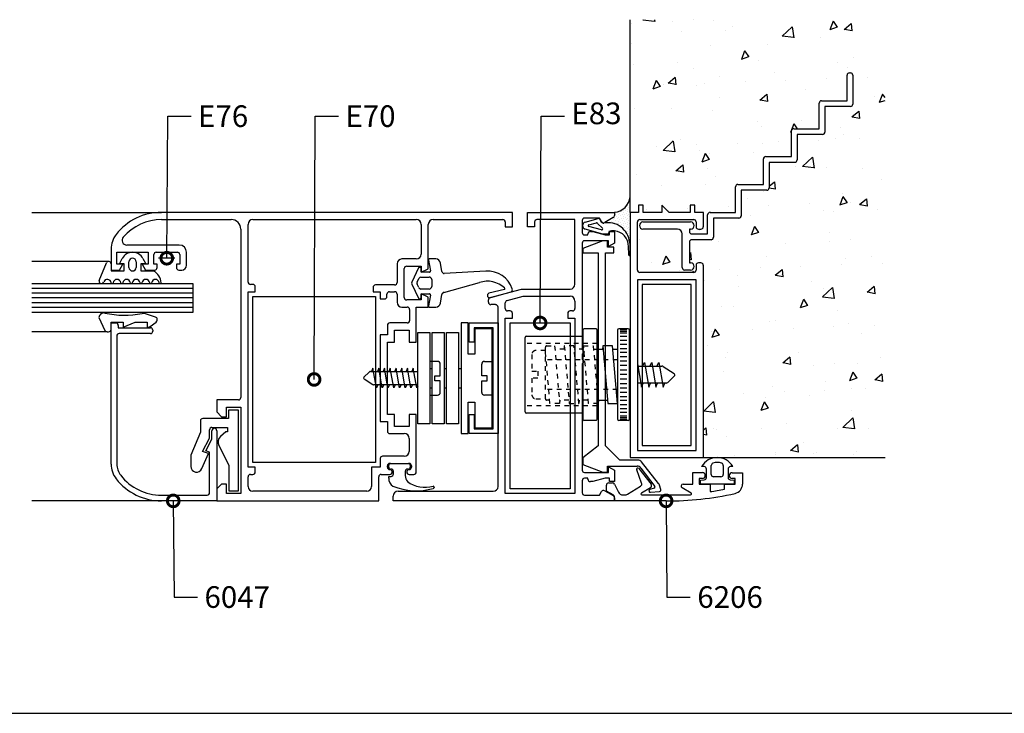
# Model space of a CAD drawing. Units: millimetres. Extents: x 75 to 686, y -816 to -465.
# Drawn here: x 95 to 116, y -816 to -801 of the extents above; entities that cross this region are included whole.
import ezdxf

# ---------------------------------------------------------------- set-up
doc = ezdxf.new("R2010")
doc.units = ezdxf.units.MM
doc.linetypes.add('DASHED', pattern=[0.75, 0.5, -0.25])
for name, color, linetype in [('ACCESORIO', 1, 'Continuous'), ('COTAS', 1, 'Continuous'), ('FORMATO', 4, 'Continuous'), ('PERFIL', 3, 'Continuous'), ('VIDRIO', 2, 'Continuous'), ('VISTA', 4, 'Continuous')]:
    doc.layers.add(name, color=color, linetype=linetype)
doc.styles.add('FUTURA', font='txt')
doc.dimstyles.new('LEA', dxfattribs={"dimscale": 0, "dimtxt": 4.5, "dimasz": 5, "dimexe": 1.25, "dimexo": 0.625, "dimgap": 1.5, "dimtad": 0, "dimdec": 4, "dimdsep": 46, "dimlunit": 6, "dimtxsty": 'FUTURA', "dimblk1": 'DOTSMALL', "dimblk2": 'DOTSMALL', "dimsah": 1, "dimcen": 0, "dimclrt": 4, "dimadec": 0, "dimazin": 0, "dimtfac": 1, "dimtdec": 4, "dimtofl": 0, "dimtmove": 1, "dimatfit": 3, "dimldrblk": 'DOTSMALL', "dimfxl": 0, "dimtolj": 1, "dimtzin": 0, "dimarcsym": 0})

# ---------------------------------------------------------------- blocks, each defined once
blk = doc.blocks.new('_DOTSMALL')
at = {"color": 0, "linetype": 'ByBlock', "const_width": 0.5}
blk.add_lwpolyline([(-0.0625, 0, 1), (0.0625, 0, 1)], format="xyb", close=True, dxfattribs=at)
blk = doc.blocks.new('vent proyectante')
at = {"layer": 'ACCESORIO'}
h = blk.add_hatch(dxfattribs=at)
h.set_pattern_fill('DOTS', color=4, scale=0.308987, angle=-225, style=0)
h.set_pattern_definition([(225, (409.75864, 641.2141), (-0.5202711, 0.1734237), [0, -0.4905163])])
edge = h.paths.add_edge_path()
edge.add_ellipse((327.7, 100.71), major_axis=(-1.46, -1.46), ratio=1, start_angle=139.5886, end_angle=140.2006, ccw=False)
edge.add_line((329.75, 100.87), (329.87, 100.87))
edge.add_line((329.87, 100.87), (329.87, 107.45))
edge.add_line((329.87, 107.45), (329.87, 110.62))
edge.add_ellipse((326.12, 111.05), major_axis=(-2.67, -2.67), ratio=1, start_angle=50.3866, end_angle=128.4844, ccw=False)
edge.add_line((326.47, 107.29), (326.47, 106.61))
edge.add_ellipse((325.96, 106.61), major_axis=(-0.364, -0.364), ratio=1, start_angle=75, end_angle=135, ccw=False)
edge.add_line((326.22, 106.16), (324.41, 105.12))
edge.add_ellipse((324.16, 105.57), major_axis=(-0.364, -0.364), ratio=1, start_angle=28.8607, end_angle=75, ccw=False)
edge.add_line((324.01, 105.07), (324.01, 104.98))
edge.add_ellipse((324.1, 105.49), major_axis=(-0.364, -0.364), ratio=1, start_angle=35.4108, end_angle=56.282)
edge.add_ellipse((325.11, 100.41), major_axis=(-3.3, 3.3), ratio=1, start_angle=230.9624, end_angle=326.2822, ccw=False)
at = {"layer": 'VISTA'}
h = blk.add_hatch(dxfattribs=at)
h.set_pattern_fill('AR-CONC', color=256, scale=0.102996, angle=90, style=0)
h.set_pattern_definition([(220, (-5.572, 778.74), (1.64165, -18.7642), [1.96207, -21.5827]), (275, (-5.572, 778.74), (-19.678, 3.62985), [1.56965, -17.26617]), (169.549, (-5.435, 777.176), (-18.03624, -15.13442), [1.6675, -18.34248]), (223.8158, (-10.804, 778.74), (4.3302, -27.91993), [2.9431, -32.3741]), (173.3644, (-10.443, 776.413), (-25.4837, -24.4516), [2.5012, -27.5137]), (278.816, (-10.804, 778.74), (-25.4837, -24.4516), [2.3545, -25.8993]), (249, (-9.496, 776.123), (10.5329, -15.61566), [1.96207, -21.5827]), (304, (-9.496, 776.123), (-18.97054, -6.36533), [1.56965, -17.26617]), (198.5486, (-8.618, 774.822), (-8.4377, -21.98095), [1.6675, -18.34248]), (232.5, (-5.572, 778.7394), (-8.70879, -0.31811), [0, -17.05689, 0, -17.52778, 0, -17.33158]), (262.5, (-5.572, 778.739), (-10.31815, -6.88213), [0, -9.99345, 0, -16.66447, 0, -6.60562]), (302.5, (-5.572, 784.573), (0.590035, -13.96523), [0, -6.54022, 0, -20.40548, 0, -27.0765]), (312.5, (-5.572, 787.189), (-2.61882, -15.25665), [0, -8.50228, 0, -13.55133, 0, -19.22824])])
h.paths.add_polyline_path([(329.87, 148.55), (329.87, 107.29), (331.62, 107.29), (331.62, 108.83), (332.65, 108.83), (332.65, 107.29), (336.67, 107.29), (336.67, 108.83), (338.22, 107.29), (342.7, 107.29), (342.7, 108.83), (343.73, 108.83), (343.73, 107.29), (345.53, 107.29), (345.53, 104.2, -0.414214), (345.01, 103.69), (344.5, 103.69, -0.414214), (343.98, 104.2), (343.98, 105.23, 0.414214), (343.47, 105.75), (331.93, 105.75, 0.414214), (331.41, 105.23), (331.41, 94.93, 0.414214), (331.93, 94.42), (343.47, 94.42, 0.414214), (343.98, 94.93), (343.98, 95.96, -0.414214), (344.5, 96.48), (345.01, 96.48, -0.414214), (345.53, 95.96), (345.53, 54.76), (384.38, 54.76), (384.38, 148.55)])
h.paths.add_polyline_path([(358.92, 119.24), (364.38, 119.24), (364.38, 124.7, -0.414214), (364.89, 125.21), (370.35, 125.21), (370.35, 130.67, -0.414214), (370.86, 131.19), (376.32, 131.19), (376.32, 136.65, -0.414214), (376.84, 137.16), (377.04, 137.16, -0.414214), (377.56, 136.65), (377.56, 130.47, -0.414214), (377.04, 129.95), (371.59, 129.95), (371.59, 124.49, -0.414214), (371.07, 123.98), (365.61, 123.98), (365.61, 118.52, -0.414214), (365.1, 118), (359.64, 118), (359.64, 112.55, -0.414214), (359.12, 112.03), (353.66, 112.03), (353.66, 106.57, -0.414214), (353.15, 106.06), (347.69, 106.06), (347.69, 101.94, -0.414214), (347.18, 101.42), (343.05, 101.42, 0.414214), (342.54, 100.91), (342.54, 96.48), (342.8, 96.48, -1), (342.8, 94.93), (341.51, 94.93, -0.414214), (340.99, 95.45), (340.99, 102.66, 0.414214), (339.96, 103.69), (332.6, 103.69, -1), (332.6, 105.23), (342.8, 105.23, -1), (342.8, 103.69), (342.54, 103.69), (342.54, 103.17, 0.414214), (343.05, 102.66), (346.45, 102.66), (346.45, 106.78, -0.414214), (346.97, 107.29), (352.43, 107.29), (352.43, 112.75, -0.414214), (352.94, 113.27), (358.4, 113.27), (358.4, 118.72, -0.414214)], flags=16)
for p, q in [((320.22, 105.21), (323.03, 105.98)), ((323.26, 105.89), (323.66, 105.22)), ((319.65, 104.45), (319.65, 104.46)), ((324.03, 102.65), (320.22, 103.7)), ((321, 104.65), (322.64, 105.02)), ((323.7, 103.56), (321, 104.26)), ((322.87, 104.93), (323.93, 103.87)), ((325.01, 102.65), (324.03, 102.65)), ((325.27, 103.15), (325.27, 102.91)), ((329.58, 98.11), (329.49, 100.11)), ((329.76, 100.71), (329.76, 100.25)), ((329.76, 100.25), (329.76, 98.11)), ((220.42, 96.27), (221.03, 97.41)), ((225.48, 97.41), (226.09, 96.27)), ((286.62, 97.04), (287.05, 94.73)), ((288.21, 97.3), (286.82, 97.3)), ((216.09, 92.71), (217.66, 96.49)), ((218.64, 96.27), (218.64, 94.73)), ((221.45, 96.27), (220.42, 96.27)), ((221.45, 94.73), (221.45, 96.27)), ((222.48, 95.5), (222.48, 96.7)), ((224.03, 96.7), (224.03, 95.5)), ((226.09, 96.27), (225.06, 96.27)), ((225.06, 96.27), (225.06, 94.73)), ((284.5, 95.38), (283.06, 92.37)), ((284.86, 95.5), (284.68, 95.5)), ((285.07, 94.47), (285.07, 95.29)), ((289.53, 94.62), (289.23, 96.44)), ((218.64, 94.73), (221.45, 94.73)), ((225.06, 94.73), (227.75, 94.73)), ((284.2, 92.37), (284.57, 93.15)), ((285.04, 93.44), (286.82, 93.44)), ((286.85, 94.47), (285.07, 94.47)), ((287.33, 92.92), (287.33, 91.38)), ((298.93, 94.66), (290.01, 94.19)), ((283.06, 91.94), (284.5, 88.92)), ((284.57, 91.16), (284.2, 91.93)), ((286.82, 90.86), (285.04, 90.86)), ((289.97, 90.15), (297.56, 92.23)), ((302.91, 90.74), (299.56, 89.95)), ((284.68, 88.8), (284.86, 88.8)), ((285.07, 89.01), (285.07, 89.83)), ((285.07, 89.83), (286.85, 89.83)), ((287.05, 89.58), (286.62, 87.27)), ((289.23, 87.86), (289.54, 89.72)), ((299.99, 89.02), (304.34, 90.26)), ((286.82, 87), (288.21, 87)), ((216.06, 84.74), (217.32, 82)), ((228.17, 84.86), (225.84, 85.61)), ((228.52, 84.19), (228.52, 84.37)), ((218.64, 82.21), (218.64, 83.76)), ((218.64, 83.76), (221.21, 83.76)), ((221.21, 83.76), (221.21, 82.73)), ((221.21, 82.73), (223.79, 83.76)), ((223.79, 83.76), (226.36, 83.76)), ((226.36, 83.76), (226.36, 82.73)), ((226.36, 82.73), (226.72, 82.73)), ((227.03, 82.83), (228.31, 83.77)), ((295.16, 83.6), (293.62, 83.6)), ((293.62, 83.6), (293.62, 59.91)), ((295.16, 76.91), (295.16, 83.6)), ((295.37, 79.48), (295.37, 83.6)), ((295.37, 83.6), (301.55, 83.6)), ((300.52, 82.57), (296.4, 82.57)), ((296.4, 82.57), (296.4, 79.48)), ((300.31, 82.37), (296.6, 82.37)), ((296.6, 82.37), (296.6, 76.91)), ((300.31, 61.15), (300.31, 82.37)), ((300.52, 60.94), (300.52, 82.57)), ((301.55, 83.6), (301.55, 59.91)), ((217.79, 81.7), (218.12, 81.7)), ((284.35, 61.97), (284.35, 81.54)), ((284.35, 81.54), (286.92, 81.54)), ((286.92, 81.54), (286.92, 61.97)), ((287.44, 61.97), (287.44, 81.54)), ((287.44, 81.54), (290.01, 81.54)), ((290.01, 81.54), (290.01, 61.97)), ((290.53, 61.97), (290.53, 81.54)), ((290.53, 81.54), (293.1, 81.54)), ((293.1, 81.54), (293.1, 61.97)), ((296.4, 79.48), (295.37, 79.48)), ((296.6, 76.91), (295.16, 76.91)), ((286.92, 73.82), (287.44, 73.82)), ((290.01, 73.82), (290.53, 73.82)), ((293.1, 73.82), (293.62, 73.82)), ((286.92, 69.7), (287.44, 69.7)), ((290.01, 69.7), (290.53, 69.7)), ((293.1, 69.7), (293.62, 69.7)), ((295.16, 59.91), (295.16, 66.61)), ((295.16, 66.61), (296.6, 66.61)), ((296.6, 66.61), (296.6, 61.15)), ((295.37, 59.91), (295.37, 64.03)), ((295.37, 64.03), (296.4, 64.03)), ((296.4, 64.03), (296.4, 60.94)), ((286.92, 61.97), (284.35, 61.97)), ((290.01, 61.97), (287.44, 61.97)), ((293.1, 61.97), (290.53, 61.97)), ((293.62, 59.91), (295.16, 59.91)), ((301.55, 59.91), (295.37, 59.91)), ((296.4, 60.94), (300.52, 60.94)), ((296.6, 61.15), (300.31, 61.15)), ((278.12, 53.01), (278.12, 53.12)), ((278.12, 52.7), (278.12, 53.01)), ((278.53, 53.53), (282.34, 53.53)), ((282.75, 53.12), (282.75, 53.01)), ((282.75, 53.01), (282.75, 52.7)), ((345.73, 52.83), (345.17, 52.88)), ((347.23, 51.16), (347.23, 53.09)), ((349.8, 53.09), (349.8, 51.16)), ((351.86, 52.88), (351.3, 52.83)), ((278.12, 50.35), (278.12, 50.75)), ((278.12, 50.75), (278.63, 50.75)), ((278.63, 52.29), (278.53, 52.29)), ((279.15, 51.26), (279.15, 51.78)), ((281.67, 51.78), (281.67, 50.92)), ((282.34, 52.29), (282.19, 52.29)), ((346.2, 50.51), (346.2, 52.32)), ((349.29, 50.64), (347.74, 50.64)), ((350.83, 52.32), (350.83, 50.51)), ((344.91, 49.92), (345.73, 50)), ((344.91, 49.1), (344.91, 49.92)), ((352.12, 49.1), (344.91, 49.1)), ((351.3, 50), (352.12, 49.92)), ((352.12, 49.92), (352.12, 49.1)), ((287.85, 48.46), (287.85, 48.39))]:
    blk.add_line(p, q)
at = {"linetype": 'Continuous'}
for p, q in [((322.56, 82.32), (319.98, 82.32)), ((329.46, 82.32), (327.4, 82.32)), ((307.36, 64.55), (307.36, 80.51)), ((307.62, 80.77), (319.72, 80.77)), ((319.72, 82.06), (319.72, 63)), ((322.81, 63), (322.81, 82.06)), ((327.14, 82.06), (327.14, 63)), ((329.15, 82.11), (327.7, 82.11)), ((329.15, 81.8), (327.7, 81.8)), ((329.15, 81.39), (327.7, 81.39)), ((329.15, 80.67), (327.7, 80.67)), ((329.71, 63), (329.71, 82.06)), ((315.74, 78.71), (315.68, 77.99)), ((324.01, 78.71), (323.95, 77.99)), ((324.01, 78.71), (325.07, 66.35)), ((326.08, 78.71), (324.01, 78.71)), ((327.14, 66.35), (326.08, 78.71)), ((329.15, 79.84), (327.7, 79.84)), ((329.15, 79.02), (327.7, 79.02)), ((329.15, 78.09), (327.7, 78.09)), ((322.01, 77.99), (324.07, 77.99)), ((326.14, 77.99), (327.14, 77.99)), ((329.15, 77.27), (327.7, 77.27)), ((329.15, 76.34), (327.7, 76.34)), ((329.15, 75.42), (327.7, 75.42)), ((329.15, 74.49), (327.7, 74.49)), ((329.15, 73.51), (327.7, 73.51)), ((329.15, 72.53), (327.7, 72.53)), ((329.15, 72.53), (327.7, 72.53)), ((329.15, 71.55), (327.7, 71.55)), ((329.15, 70.57), (327.7, 70.57)), ((329.15, 69.65), (327.7, 69.65)), ((329.15, 68.72), (327.7, 68.72)), ((329.15, 67.79), (327.7, 67.79)), ((314.79, 67.07), (314.73, 66.35)), ((318.93, 67.07), (318.87, 66.35)), ((322.94, 67.07), (325.01, 67.07)), ((323.06, 67.07), (323, 66.35)), ((325.07, 66.35), (327.14, 66.35)), ((329.15, 66.97), (327.7, 66.97)), ((329.15, 66.04), (327.7, 66.04)), ((245.98, 64.94), (243.82, 64.94)), ((243.82, 64.94), (243.82, 63.13)), ((245.98, 47.68), (245.98, 64.94)), ((319.72, 64.29), (307.62, 64.29)), ((329.15, 65.22), (327.7, 65.22)), ((329.15, 64.39), (327.7, 64.39)), ((329.15, 63.67), (327.7, 63.67)), ((237.79, 62.62), (237.79, 60.2)), ((243.82, 63.13), (238.31, 63.13)), ((240.27, 61.23), (243.56, 61.23)), ((243.56, 61.23), (243.56, 60.3)), ((319.98, 62.75), (322.56, 62.75)), ((327.4, 62.75), (329.46, 62.75)), ((329.15, 63.26), (327.7, 63.26)), ((329.15, 62.95), (327.7, 62.95)), ((237.79, 60.2), (235.73, 55.31)), ((239.75, 58.91), (239.75, 60.71)), ((243.2, 60.3), (242.06, 59.3)), ((243.56, 60.3), (243.2, 60.3)), ((238.26, 56.08), (239.75, 58.91)), ((241.76, 57.34), (243.87, 53.14)), ((235.73, 55.31), (235.73, 52.89)), ((238.1, 52.4), (239.49, 55.61)), ((239.49, 55.61), (238.26, 56.08)), ((243.87, 53.14), (243.87, 47.68)), ((243.87, 47.68), (245.98, 47.68))]:
    blk.add_line(p, q, dxfattribs=at)
at = {"linetype": 'DASHED'}
for p, q in [((322.81, 79.23), (307.36, 79.23)), ((311.69, 67.33), (311.69, 78.45)), ((311.95, 78.71), (313.67, 78.71)), ((313.67, 78.71), (314.73, 66.35)), ((317.81, 78.71), (315.74, 78.71)), ((315.74, 78.71), (316.8, 66.35)), ((318.87, 66.35), (317.81, 78.71)), ((320.94, 66.35), (319.88, 78.71)), ((319.88, 78.71), (321.94, 78.71)), ((321.94, 78.71), (323, 66.35)), ((312.67, 66.35), (311.71, 77.48)), ((315.8, 77.99), (313.74, 77.99)), ((319.94, 77.99), (317.87, 77.99)), ((327.14, 75.72), (311.69, 75.72)), ((327.14, 69.34), (311.69, 69.34)), ((322.81, 65.84), (307.36, 65.84)), ((312.6, 67.07), (311.95, 67.07)), ((314.73, 66.35), (312.67, 66.35)), ((316.74, 67.07), (314.67, 67.07)), ((316.8, 66.35), (318.87, 66.35)), ((320.75, 67.07), (318.81, 67.07)), ((323, 66.35), (320.94, 66.35))]:
    blk.add_line(p, q, dxfattribs=at)
for centre, radius, start, end in [((323.08, 105.78), 0.206, 30.9795, 105.4322), ((320.43, 104.46), 0.772, 105.4322, 180), ((320.43, 104.45), 0.772, 180, 254.5678), ((321.05, 104.45), 0.206, 105.4322, 254.5678), ((322.7, 104.82), 0.206, 30.9795, 105.4322), ((324.1, 105.49), 0.515, 210.9795, 281.282), ((323.76, 103.76), 0.206, 254.5678, 30.9795), ((325.11, 100.41), 4.66, 5.9624, 101.2822), ((325.01, 102.91), 0.257, 270, 360), ((326.26, 100.13), 3.19, 19.1684, 108.2277), ((322.58, 99.24), 6.97, 7.1846, 16.1067), ((327.7, 100.71), 2.06, 360, 5.2006), ((223.25, 96.22), 2.52, 28.0879, 151.9121), ((223.25, 96.7), 0.772, 0, 180), ((286.82, 97.1), 0.206, 90, 196.4115), ((288.21, 96.27), 1.03, 9.4623, 90), ((329.67, 98.13), 0.09, 188.992, 349.4359), ((218.12, 96.27), 0.515, 0, 154.7989), ((223.25, 95.5), 0.772, 180, 0), ((284.68, 95.29), 0.206, 90, 154.4425), ((284.86, 95.29), 0.206, 360, 90), ((217.85, 92.09), 0.837, 9.0125, 159.367), ((219.91, 92.09), 0.837, 9.0125, 170.9875), ((221.97, 92.09), 0.837, 9.0125, 170.9875), ((224.03, 92.09), 0.837, 9.0125, 170.9875), ((226.09, 92.09), 0.837, 9.0125, 170.9875), ((228.15, 92.09), 0.837, 9.0125, 170.9875), ((226.44, 92.09), 2.94, 2.4412, 63.4429), ((285.04, 92.92), 0.515, 90, 154.4425), ((286.82, 92.92), 0.515, 0, 90), ((286.85, 94.68), 0.206, 270, 14.2811), ((290.04, 94.7), 0.515, 189.4623, 266.7763), ((299.38, 89.18), 5.5, 18.3472, 94.7863), ((216.58, 92.56), 0.515, 162.9781, 339.367), ((218.88, 92.25), 0.206, 189.0125, 350.9875), ((220.94, 92.25), 0.206, 189.0125, 350.9875), ((223, 92.25), 0.206, 189.0125, 350.9875), ((225.06, 92.25), 0.206, 189.0125, 350.9875), ((227.12, 92.25), 0.206, 189.0125, 350.9875), ((229.18, 92.25), 0.206, 189.0125, 350.9875), ((283.52, 92.15), 0.515, 155.2249, 204.7751), ((284.67, 92.15), 0.515, 154.4425, 205.5575), ((285.04, 91.38), 0.515, 205.5575, 270), ((286.82, 91.38), 0.515, 270, 0), ((299.31, 87.21), 5.32, 46.8195, 109.2223), ((302.82, 90.93), 0.206, 294.4252, 50.4564), ((304.12, 90.73), 0.515, 294.4252, 21.4033), ((284.68, 89.01), 0.206, 205.5575, 270), ((284.86, 89.01), 0.206, 270, 0), ((286.85, 89.63), 0.206, 345.7189, 90), ((290.05, 89.64), 0.515, 98.3125, 170.5377), ((299.78, 89.49), 0.515, 114.4252, 294.4252), ((286.82, 87.21), 0.206, 163.5885, 270), ((288.21, 88.03), 1.03, 270, 350.5377), ((217.09, 84.72), 1.03, 77.228, 178.9137), ((221.52, 104.25), 19, 257.228, 281.5239), ((225.52, 84.62), 1.03, 72.3499, 101.5239), ((228.01, 84.37), 0.515, 0, 72.3499), ((226.72, 83.24), 0.515, 270, 306.3268), ((228.01, 84.19), 0.515, 306.3268, 0), ((217.79, 82.21), 0.515, 204.7174, 270), ((218.12, 82.21), 0.515, 270, 360), ((278.53, 53.12), 0.412, 90, 180), ((282.34, 53.12), 0.412, 0, 90), ((348.51, 50.85), 3.91, 31.2112, 148.7888), ((345.68, 52.32), 0.515, 0, 85), ((347.74, 53.09), 0.515, 109.0314, 180), ((348.51, 50.85), 2.88, 70.9686, 109.0314), ((349.29, 53.09), 0.515, 360, 70.9686), ((351.35, 52.32), 0.515, 95, 180), ((278.53, 52.7), 0.412, 180, 270), ((278.63, 51.78), 0.515, 360, 90), ((278.63, 51.26), 0.515, 270, 0), ((282.19, 51.78), 0.515, 90, 180), ((283.73, 50.92), 2.06, 180, 218.5019), ((282.34, 52.7), 0.412, 270, 0), ((347.74, 51.16), 0.515, 180, 270), ((349.29, 51.16), 0.515, 270, 0), ((280.18, 50.35), 2.06, 180, 236.4265), ((283.99, 60.86), 13.2, 247.9576, 286.1401), ((285.87, 54.82), 6.4, 234.0921, 286.1552), ((287.64, 48.46), 0.206, 360, 87.5089), ((345.68, 50.51), 0.515, 275, 0), ((351.35, 50.51), 0.515, 180, 265), ((287.64, 48.39), 0.206, 274.3323, 360)]:
    blk.add_arc(centre, radius, start, end)
at = {"linetype": 'Continuous'}
for centre, radius, start, end in [((319.98, 82.06), 0.257, 90, 180), ((322.56, 82.06), 0.257, 0, 90), ((327.4, 82.06), 0.257, 90, 180), ((329.46, 82.06), 0.257, 0, 90), ((307.62, 80.51), 0.257, 90, 180), ((307.62, 64.55), 0.257, 180, 270), ((238.31, 62.62), 0.515, 90, 180), ((240.27, 60.71), 0.515, 90, 180), ((319.98, 63), 0.257, 180, 270), ((322.56, 63), 0.257, 270, 0), ((327.4, 63), 0.257, 180, 270), ((329.46, 63), 0.257, 270, 0), ((243.08, 58.14), 1.54, 131.2847, 211.0455), ((236.97, 52.89), 1.24, 180, 336.6148)]:
    blk.add_arc(centre, radius, start, end, dxfattribs=at)
at = {"linetype": 'DASHED'}
for centre, start, end in [((311.95, 78.45), 90, 180), ((311.95, 67.33), 180, 270)]:
    blk.add_arc(centre, 0.257, start, end, dxfattribs=at)
at = {"layer": 'ACCESORIO'}
for p, q in [((376.84, 137.16), (377.04, 137.16)), ((376.32, 131.19), (376.32, 136.65)), ((377.56, 136.65), (377.56, 130.47)), ((370.86, 131.19), (376.32, 131.19)), ((370.35, 125.21), (370.35, 130.67)), ((377.04, 129.95), (371.59, 129.95)), ((371.59, 129.95), (371.59, 124.49)), ((364.38, 119.24), (364.38, 124.7)), ((364.89, 125.21), (370.35, 125.21)), ((371.07, 123.98), (365.61, 123.98)), ((365.61, 123.98), (365.61, 118.52)), ((358.4, 113.27), (358.4, 118.72)), ((358.92, 119.24), (364.38, 119.24)), ((365.1, 118), (359.64, 118)), ((359.64, 118), (359.64, 112.55)), ((352.43, 107.29), (352.43, 112.75)), ((352.94, 113.27), (358.4, 113.27)), ((359.12, 112.03), (353.66, 112.03)), ((353.66, 112.03), (353.66, 106.57)), ((346.45, 102.66), (346.45, 106.78)), ((346.97, 107.29), (352.43, 107.29)), ((353.15, 106.06), (347.69, 106.06)), ((347.69, 106.06), (347.69, 101.94)), ((332.6, 105.23), (342.8, 105.23)), ((339.96, 103.69), (332.6, 103.69)), ((342.8, 103.69), (342.54, 103.69)), ((342.54, 103.69), (342.54, 103.17)), ((340.99, 95.45), (340.99, 102.66)), ((343.05, 102.66), (346.45, 102.66)), ((347.18, 101.42), (343.05, 101.42)), ((323.97, 101.2), (319.7, 99.54)), ((319.7, 99.54), (319.7, 98.62)), ((325, 101.2), (323.97, 101.2)), ((325, 99.85), (325, 101.2)), ((326.38, 99.85), (325, 99.85)), ((326.38, 98.61), (326.38, 99.85)), ((342.54, 100.91), (342.54, 96.48)), ((319.7, 98.62), (323.03, 98.62)), ((323.03, 98.62), (323.03, 57.31)), ((324.58, 57.31), (324.58, 98.61)), ((324.58, 98.61), (326.38, 98.61)), ((342.8, 94.93), (341.51, 94.93)), ((342.54, 96.48), (342.8, 96.48)), ((332.44, 91.84), (332.44, 57.34)), ((342.95, 91.84), (332.44, 91.84)), ((342.95, 57.34), (342.95, 91.84)), ((249.02, 53.73), (249.02, 89.27)), ((249.02, 89.27), (275.28, 89.27)), ((275.28, 89.27), (275.28, 53.73)), ((304.12, 48.07), (304.12, 83.6)), ((304.12, 83.6), (317, 83.6)), ((317, 83.6), (317, 48.07)), ((274.75, 73.9), (274.46, 73.2)), ((275.49, 69.7), (274.75, 73.9)), ((275.98, 73.9), (275.69, 73.2)), ((276.72, 69.7), (275.98, 73.9)), ((277.22, 73.9), (276.93, 73.2)), ((277.96, 69.7), (277.22, 73.9)), ((278.45, 73.9), (278.17, 73.2)), ((279.2, 69.7), (278.45, 73.9)), ((279.69, 73.9), (279.4, 73.2)), ((280.43, 69.7), (279.69, 73.9)), ((280.93, 73.9), (280.64, 73.2)), ((281.67, 69.7), (280.93, 73.9)), ((282.16, 73.9), (281.87, 73.2)), ((282.9, 69.7), (282.16, 73.9)), ((283.4, 73.9), (283.11, 73.2)), ((284.14, 69.7), (283.4, 73.9)), ((288.59, 75.36), (286.92, 75.36)), ((286.92, 75.36), (286.92, 68.15)), ((289.17, 72.3), (289.17, 74.79)), ((298.07, 72.3), (298.07, 74.79)), ((298.64, 75.36), (300.31, 75.36)), ((300.31, 75.36), (300.31, 68.15)), ((331.41, 74.83), (332.29, 69.85)), ((331.41, 74.33), (336.67, 74.33)), ((332.5, 74.33), (332.91, 75.11)), ((332.91, 75.11), (333.84, 69.85)), ((334.04, 74.33), (334.46, 75.11)), ((334.46, 75.11), (335.38, 69.85)), ((335.59, 74.33), (336, 75.11)), ((336, 75.11), (336.93, 69.85)), ((336.95, 74.25), (339.28, 72.74)), ((272.83, 71.97), (273.97, 73.08)), ((274.25, 73.2), (284.35, 73.2)), ((288.04, 71.22), (288.04, 72.3)), ((288.04, 72.3), (289.17, 72.3)), ((299.19, 72.3), (298.07, 72.3)), ((299.19, 71.22), (299.19, 72.3)), ((339.33, 72.26), (337.9, 70.87)), ((274.73, 70.38), (272.86, 71.59)), ((284.35, 70.32), (274.95, 70.32)), ((275.82, 70.32), (275.49, 69.7)), ((277.05, 70.32), (276.72, 69.7)), ((278.29, 70.32), (277.96, 69.7)), ((279.53, 70.32), (279.2, 69.7)), ((280.76, 70.32), (280.43, 69.7)), ((282, 70.32), (281.67, 69.7)), ((283.23, 70.32), (282.9, 69.7)), ((284.35, 70.09), (284.14, 69.7)), ((289.17, 71.22), (288.04, 71.22)), ((289.17, 68.73), (289.17, 71.22)), ((298.07, 68.73), (298.07, 71.22)), ((298.07, 71.22), (299.19, 71.22)), ((337.54, 70.73), (331.41, 70.73)), ((332.29, 69.85), (332.65, 70.73)), ((333.84, 69.85), (334.2, 70.73)), ((335.38, 69.85), (335.74, 70.73)), ((336.93, 69.85), (337.29, 70.73)), ((286.92, 68.15), (288.59, 68.15)), ((300.31, 68.15), (298.64, 68.15)), ((323.03, 57.31), (319.7, 54.73)), ((327.67, 54.22), (324.58, 57.31)), ((332.44, 57.34), (342.95, 57.34)), ((275.28, 53.73), (249.02, 53.73)), ((319.7, 54.73), (319.7, 53.3)), ((319.7, 53.3), (323.97, 51.64)), ((325, 51.64), (325, 52.94)), ((325, 52.94), (331.33, 52.94)), ((331.5, 54.22), (327.67, 54.22)), ((335.94, 49.2), (332.31, 53.83)), ((323.97, 51.64), (325, 51.64)), ((332.15, 52.52), (335.14, 48.55)), ((336.42, 47.91), (336.11, 48.88)), ((317, 48.07), (304.12, 48.07)), ((335.03, 48.23), (334.09, 47.93)), ((334.21, 47.33), (336.15, 47.51))]:
    blk.add_line(p, q, dxfattribs=at)
at = {"layer": 'ACCESORIO', "linetype": 'DASHED'}
for p, q in [((308.81, 76.86), (308.81, 73.3)), ((311.69, 77.68), (309.63, 77.68)), ((311.69, 67.38), (311.69, 77.68)), ((308.81, 73.3), (310.09, 73.3)), ((310.09, 71.76), (308.81, 71.76)), ((308.81, 71.76), (308.81, 68.21)), ((310.09, 73.3), (310.09, 71.76)), ((309.63, 67.38), (311.69, 67.38))]:
    blk.add_line(p, q, dxfattribs=at)
at = {"layer": 'ACCESORIO'}
for centre, radius, start, end in [((376.84, 136.65), 0.515, 90, 180), ((377.04, 136.65), 0.515, 0, 90), ((370.86, 130.67), 0.515, 90, 180), ((377.04, 130.47), 0.515, 270, 0), ((364.89, 124.7), 0.515, 90, 180), ((371.07, 124.49), 0.515, 270, 0), ((358.92, 118.72), 0.515, 90, 180), ((365.1, 118.52), 0.515, 270, 360), ((352.94, 112.75), 0.515, 90, 180), ((359.12, 112.55), 0.515, 270, 0), ((326.12, 111.05), 3.77, 275.3866, 353.4844), ((346.97, 106.78), 0.515, 90, 180), ((353.15, 106.57), 0.515, 270, 0), ((332.6, 104.46), 0.772, 90, 270), ((339.96, 102.66), 1.03, 360, 90), ((342.8, 104.46), 0.772, 270, 90), ((343.05, 103.17), 0.515, 180, 270), ((343.05, 100.91), 0.515, 90, 180), ((347.18, 101.94), 0.515, 270, 0), ((341.51, 95.45), 0.515, 180, 270), ((342.8, 95.71), 0.772, 270, 90), ((288.59, 74.79), 0.577, 360, 90), ((298.64, 74.79), 0.577, 90, 180), ((336.67, 73.82), 0.515, 57.0508, 90), ((273, 71.8), 0.247, 134.1931, 237.0508), ((274.25, 72.79), 0.412, 90, 134.1931), ((339.11, 72.48), 0.309, 314.1931, 57.0508), ((274.95, 70.73), 0.412, 237.0508, 270), ((337.54, 71.24), 0.515, 270, 314.1931), ((288.59, 68.73), 0.577, 270, 0), ((298.64, 68.73), 0.577, 180, 270), ((331.33, 51.91), 1.03, 36.9187, 90), ((331.5, 53.19), 1.03, 38.133, 90), ((334.97, 48.43), 0.206, 287.5256, 36.9187), ((335.13, 48.57), 1.03, 17.5256, 38.133), ((334.18, 47.64), 0.309, 107.5256, 275.3251), ((336.13, 47.82), 0.309, 275.3251, 17.5256)]:
    blk.add_arc(centre, radius, start, end, dxfattribs=at)
at = {"layer": 'ACCESORIO', "linetype": 'DASHED'}
for centre, start, end in [((309.63, 76.86), 90, 180), ((309.63, 68.21), 180, 270)]:
    blk.add_arc(centre, 0.824, start, end, dxfattribs=at)
at = {"layer": 'COTAS'}
blk.add_line((232.34, 97.46), (228.83, 97.46), dxfattribs=at)
at = {"layer": 'FORMATO'}
blk.add_line((0, 0), (820, 0), dxfattribs=at)
at = {"layer": 'PERFIL'}
for p, q in [((329.87, 107.29), (329.87, 148.55)), ((332.65, 108.83), (331.62, 108.83)), ((331.62, 108.83), (331.62, 107.29)), ((332.65, 107.29), (332.65, 108.83)), ((338.22, 107.29), (336.67, 108.83)), ((336.67, 108.83), (336.67, 107.29)), ((343.73, 108.83), (342.7, 108.83)), ((342.7, 108.83), (342.7, 107.29)), ((343.73, 107.29), (343.73, 108.83)), ((246.45, 107.29), (229.45, 107.29)), ((229.45, 105.75), (244.39, 105.75)), ((304.64, 107.29), (246.45, 107.29)), ((249.02, 105.75), (284.04, 105.75)), ((287.64, 105.75), (302.58, 105.75)), ((304.64, 104.2), (304.64, 107.29)), ((307.83, 104.2), (307.83, 107.29)), ((307.83, 107.29), (319.57, 107.29)), ((318.03, 105.75), (309.89, 105.75)), ((318.03, 91.89), (318.03, 105.75)), ((319.57, 107.29), (326.47, 107.29)), ((319.57, 105.54), (319.57, 102.97)), ((323.28, 106.06), (320.09, 106.06)), ((323.71, 105.31), (323.28, 106.06)), ((326.22, 106.16), (324.41, 105.12)), ((326.47, 107.29), (326.47, 106.61)), ((331.62, 107.29), (329.87, 107.29)), ((329.87, 107.29), (329.87, 54.76)), ((331.93, 105.75), (343.47, 105.75)), ((336.67, 107.29), (332.65, 107.29)), ((342.7, 107.29), (338.22, 107.29)), ((345.53, 107.29), (343.73, 107.29)), ((345.53, 104.2), (345.53, 107.29)), ((246.45, 103.69), (246.45, 67.64)), ((247.99, 92.36), (247.99, 104.72)), ((285.07, 104.72), (285.07, 98.33)), ((286.61, 95.18), (286.61, 104.72)), ((303.09, 105.23), (303.09, 104.2)), ((303.09, 104.2), (304.64, 104.2)), ((309.38, 104.2), (307.83, 104.2)), ((309.38, 105.23), (309.38, 104.2)), ((331.41, 94.93), (331.41, 105.23)), ((343.98, 105.23), (343.98, 104.2)), ((344.5, 103.69), (345.01, 103.69)), ((320.09, 102.45), (320.81, 102.45)), ((320.81, 102.45), (320.81, 102.66)), ((321.32, 103.17), (321.84, 103.17)), ((321.84, 103.17), (324.52, 102.45)), ((324.52, 102.45), (325.44, 102.45)), ((325.44, 102.45), (325.44, 103.17)), ((325.44, 103.17), (326.47, 103.17)), ((326.47, 103.17), (326.47, 100.69)), ((218.64, 99.39), (218.64, 94.93)), ((233.26, 100.29), (222.04, 100.29)), ((319.57, 100.7), (319.57, 77.94)), ((325.24, 101.22), (320.09, 101.22)), ((325.24, 99.98), (325.24, 101.22)), ((326.47, 100.69), (325.24, 99.98)), ((219.87, 96.17), (219.87, 98.74)), ((219.87, 98.74), (226.57, 98.74)), ((226.57, 98.74), (226.57, 96.17)), ((227.8, 96.17), (227.8, 98.23)), ((228.32, 98.74), (232.85, 98.74)), ((233.37, 98.23), (233.37, 96.17)), ((234.81, 95.96), (234.81, 98.74)), ((284.04, 97.3), (280.95, 97.3)), ((218.64, 94.93), (220.45, 94.93)), ((221.16, 96.17), (219.87, 96.17)), ((220.45, 94.93), (221.16, 96.17)), ((226.57, 96.17), (225.3, 96.17)), ((225.3, 96.17), (226.01, 94.93)), ((226.01, 94.93), (227.82, 94.93)), ((228.52, 96.17), (227.8, 96.17)), ((227.82, 94.93), (228.01, 94.93)), ((228.52, 95.45), (228.52, 96.17)), ((233.37, 96.17), (232.64, 96.17)), ((232.64, 96.17), (232.64, 95.45)), ((233.16, 94.93), (233.78, 94.93)), ((279.92, 96.27), (279.92, 92.25)), ((281.46, 89.06), (281.46, 95.24)), ((281.98, 95.76), (285.07, 95.76)), ((285.07, 95.76), (285.07, 94.47)), ((285.07, 94.47), (286.61, 95.18)), ((343.98, 95.96), (343.98, 94.93)), ((345.01, 96.48), (344.5, 96.48)), ((345.53, 54.76), (345.53, 95.96)), ((343.98, 92.87), (331.41, 92.87)), ((331.41, 92.87), (331.41, 56.31)), ((343.47, 94.42), (331.93, 94.42)), ((343.98, 56.31), (343.98, 92.87)), ((249.02, 91.84), (248.51, 91.84)), ((249.54, 90.3), (249.54, 91.33)), ((274.77, 91.22), (274.77, 90.3)), ((279.4, 91.74), (275.28, 91.74)), ((299.87, 89.07), (306.6, 90.86)), ((306.6, 90.86), (317, 90.86)), ((247.99, 52.7), (247.99, 90.3)), ((247.99, 90.3), (249.54, 90.3)), ((274.77, 90.3), (276.31, 90.3)), ((276.31, 90.3), (276.31, 88.75)), ((276.31, 88.75), (277.24, 88.75)), ((277.76, 89.27), (277.76, 89.78)), ((278.27, 90.3), (279.4, 90.3)), ((279.92, 89.78), (279.92, 88.03)), ((286.61, 89.12), (285.07, 89.83)), ((285.07, 89.83), (285.07, 88.55)), ((286.61, 87), (286.61, 89.12)), ((303.48, 88.4), (306.93, 89.32)), ((306.93, 89.32), (317, 89.32)), ((280.95, 87), (282.08, 87)), ((285.07, 88.55), (281.98, 88.55)), ((282.6, 86.49), (282.6, 84.08)), ((284.04, 79.48), (284.04, 87)), ((284.04, 87), (286.61, 87)), ((299.49, 88.03), (299.49, 88.57)), ((301.03, 87.52), (300, 87.52)), ((301.55, 48.58), (301.55, 87)), ((303.09, 86.69), (303.09, 87.91)), ((318.03, 88.29), (318.03, 86.69)), ((303.09, 47.04), (303.09, 84.63)), ((303.09, 84.63), (304.64, 84.63)), ((304.12, 86.18), (303.61, 86.18)), ((304.64, 84.63), (304.64, 85.66)), ((316.48, 85.66), (316.48, 84.63)), ((316.48, 84.63), (318.03, 84.63)), ((317.51, 86.18), (317, 86.18)), ((318.03, 84.63), (318.03, 47.04)), ((218.64, 53.39), (218.64, 83.6)), ((218.64, 83.6), (219.67, 83.6)), ((220.18, 83.09), (220.18, 82.57)), ((220.18, 82.57), (227.08, 82.57)), ((277.86, 83.09), (277.86, 81.03)), ((282.08, 83.6), (278.37, 83.6)), ((219.87, 80.82), (219.87, 53.39)), ((227.08, 81.34), (220.39, 81.34)), ((227.6, 82.06), (227.6, 81.85)), ((277.86, 81.03), (276.31, 81.03)), ((276.31, 81.03), (276.31, 62.49)), ((279.4, 79.48), (279.4, 82.06)), ((279.4, 82.06), (282.49, 82.06)), ((282.49, 82.06), (282.49, 79.48)), ((277.86, 64.03), (277.86, 79.48)), ((277.86, 79.48), (279.4, 79.48)), ((282.49, 79.48), (284.04, 79.48)), ((319.57, 77.94), (320.09, 77.42)), ((320.09, 77.42), (319.57, 76.91)), ((319.57, 76.91), (319.57, 76.39)), ((319.57, 76.39), (319.57, 75.88)), ((319.57, 75.88), (320.09, 75.36)), ((320.09, 75.36), (319.57, 74.85)), ((319.57, 74.85), (319.57, 52.09)), ((245.93, 67.12), (241.3, 67.12)), ((241.3, 67.12), (241.3, 64.55)), ((243.36, 63.52), (243.36, 65.58)), ((243.36, 65.58), (246.45, 65.58)), ((246.45, 65.58), (246.45, 47.04)), ((241.3, 64.55), (242.33, 63.52)), ((242.33, 63.52), (243.36, 63.52)), ((279.4, 64.03), (277.86, 64.03)), ((279.4, 61.46), (279.4, 64.03)), ((284.04, 64.03), (282.49, 64.03)), ((282.49, 64.03), (282.49, 61.46)), ((284.04, 51.67), (284.04, 64.03)), ((276.31, 62.49), (277.86, 62.49)), ((277.86, 62.49), (277.86, 60.43)), ((282.49, 61.46), (279.4, 61.46)), ((240.27, 58.72), (240.27, 60.53)), ((240.78, 61.05), (240.78, 61.05)), ((241.3, 60.53), (241.3, 45.49)), ((278.37, 59.91), (281.46, 59.91)), ((238.93, 56.2), (240.27, 58.72)), ((282.49, 58.88), (282.49, 56.1)), ((239.75, 55.9), (238.93, 56.2)), ((239.75, 47.25), (239.75, 55.9)), ((281.46, 55.07), (276.83, 55.07)), ((331.41, 56.31), (343.98, 56.31)), ((276.31, 54.56), (276.31, 52.7)), ((277.86, 52.7), (277.86, 53.01)), ((278.37, 53.53), (282.49, 53.53)), ((283.01, 53.01), (283.01, 52.7)), ((325.24, 51.57), (325.24, 52.81)), ((325.24, 52.81), (326.47, 52.09)), ((329.87, 54.76), (345.53, 54.76)), ((345.53, 54.76), (384.49, 54.76)), ((249.54, 52.7), (247.99, 52.7)), ((247.99, 48.58), (247.99, 50.64)), ((248.51, 51.16), (249.02, 51.16)), ((249.54, 51.67), (249.54, 52.7)), ((276.31, 52.7), (274.46, 52.7)), ((274.46, 52.7), (274.46, 48.58)), ((276.01, 45.49), (276.01, 50.64)), ((276.52, 51.16), (278.37, 51.16)), ((282.49, 51.16), (283.52, 51.16)), ((320.09, 51.57), (325.24, 51.57)), ((326.47, 52.09), (326.47, 49.62)), ((332.3, 49.31), (331.25, 52.15)), ((331.68, 52.43), (334.35, 49.05)), ((343.27, 49.05), (343.27, 51.57)), ((343.27, 51.57), (345.34, 51.57)), ((345.94, 50.96), (345.94, 50.89)), ((351.09, 50.89), (351.09, 50.91)), ((351.7, 51.52), (353.93, 51.52)), ((353.93, 51.52), (353.93, 49.1)), ((242.33, 49.1), (241.3, 48.07)), ((243.36, 49.1), (242.33, 49.1)), ((243.36, 47.04), (243.36, 49.1)), ((319.57, 49.82), (319.57, 47.25)), ((320.81, 50.34), (320.09, 50.34)), ((320.81, 50.13), (320.81, 50.34)), ((321.84, 49.62), (321.32, 49.62)), ((324.52, 50.34), (321.84, 49.62)), ((325.44, 50.34), (324.52, 50.34)), ((324.78, 47.6), (324.78, 48.84)), ((325.29, 49.36), (326.05, 49.36)), ((325.44, 49.62), (325.44, 50.34)), ((326.47, 49.62), (325.44, 49.62)), ((326.52, 49.06), (327.33, 47.38)), ((329.29, 46.94), (332.08, 48.66)), ((341.18, 49.05), (343.27, 49.05)), ((345.34, 50.28), (344.66, 50.28)), ((344.66, 50.28), (344.66, 49.05)), ((344.66, 49.05), (346.97, 49.05)), ((346.97, 49.05), (346.97, 47.48)), ((350.06, 47.99), (350.06, 49.05)), ((350.06, 49.05), (352.38, 49.05)), ((352.38, 50.28), (351.7, 50.28)), ((352.38, 49.05), (352.38, 50.28)), ((229.45, 46.73), (239.24, 46.73)), ((241.3, 48.07), (241.3, 45.49)), ((246.45, 47.04), (243.36, 47.04)), ((273.43, 47.55), (249.02, 47.55)), ((279.1, 45.49), (279.1, 46.52)), ((280.13, 47.55), (300.52, 47.55)), ((318.03, 47.04), (303.09, 47.04)), ((320.09, 46.73), (323.28, 46.73)), ((323.28, 46.73), (323.71, 47.48)), ((324.41, 47.66), (326.22, 46.62)), ((326.22, 46.77), (324.78, 47.6)), ((328.26, 46.78), (328.74, 46.78)), ((334.2, 48.28), (332.27, 47.17)), ((332.37, 46.78), (342.8, 46.78)), ((342.91, 47.17), (340.98, 48.28)), ((241.3, 45.49), (229.45, 45.49)), ((241.3, 45.49), (276.01, 45.49)), ((326.47, 45.49), (279.1, 45.49)), ((326.47, 45.49), (326.47, 46.33)), ((326.47, 46.18), (326.47, 45.49)), ((337.55, 45.49), (326.47, 45.49))]:
    blk.add_line(p, q, dxfattribs=at)
for centre, radius, start, end in [((229.45, 94.93), 12.36, 90, 141.7868), ((229.45, 94.93), 10.81, 90, 139.2597), ((244.39, 103.69), 2.06, 360, 90), ((249.02, 104.72), 1.03, 90, 180), ((284.04, 104.72), 1.03, 0, 90), ((287.64, 104.72), 1.03, 90, 180), ((302.58, 105.23), 0.515, 0, 90), ((309.89, 105.23), 0.515, 90, 180), ((320.09, 105.54), 0.515, 90, 180), ((325.96, 106.61), 0.515, 300, 0), ((331.93, 105.23), 0.515, 90, 180), ((343.47, 105.23), 0.515, 0, 90), ((324.16, 105.57), 0.515, 210, 300), ((344.5, 104.2), 0.515, 180, 270), ((345.01, 104.2), 0.515, 270, 0), ((223.79, 99.39), 5.15, 141.7868, 180), ((222.04, 101.32), 1.03, 139.2597, 270), ((320.09, 102.97), 0.515, 180, 270), ((321.32, 102.66), 0.515, 90, 180), ((233.26, 98.74), 1.54, 0, 90), ((320.09, 100.7), 0.515, 90, 180), ((228.32, 98.23), 0.515, 90, 180), ((232.85, 98.23), 0.515, 0, 90), ((280.95, 96.27), 1.03, 90, 180), ((284.04, 98.33), 1.03, 270, 360), ((228.01, 95.45), 0.515, 270, 0), ((233.16, 95.45), 0.515, 180, 270), ((233.78, 95.96), 1.03, 270, 360), ((281.98, 95.24), 0.515, 90, 180), ((331.93, 94.93), 0.515, 180, 270), ((343.47, 94.93), 0.515, 270, 360), ((344.5, 95.96), 0.515, 90, 180), ((345.01, 95.96), 0.515, 0, 90), ((248.51, 92.36), 0.515, 180, 270), ((249.02, 91.33), 0.515, 0, 90), ((275.28, 91.22), 0.515, 90, 180), ((279.4, 92.25), 0.515, 270, 0), ((317, 91.89), 1.03, 270, 0), ((277.24, 89.27), 0.515, 270, 0), ((278.27, 89.78), 0.515, 90, 180), ((279.4, 89.78), 0.515, 0, 90), ((281.98, 89.06), 0.515, 180, 270), ((300, 88.57), 0.515, 104.8578, 180), ((317, 88.29), 1.03, 0, 90), ((280.95, 88.03), 1.03, 180, 270), ((282.08, 86.49), 0.515, 0, 90), ((300, 88.03), 0.515, 180, 270), ((301.03, 87), 0.515, 0, 90), ((303.61, 87.91), 0.515, 104.8578, 180), ((303.61, 86.69), 0.515, 180, 270), ((317.51, 86.69), 0.515, 270, 0), ((304.12, 85.66), 0.515, 0, 90), ((317, 85.66), 0.515, 90, 180), ((219.67, 83.09), 0.515, 0, 90), ((227.08, 82.06), 0.515, 0, 90), ((278.37, 83.09), 0.515, 90, 180), ((282.12, 84.08), 0.481, 265.9616, 359.2535), ((220.39, 80.82), 0.515, 90, 180), ((227.08, 81.85), 0.515, 270, 360), ((245.93, 67.64), 0.515, 270, 0), ((240.78, 60.53), 0.515, 90, 180), ((240.78, 60.53), 0.515, 0, 90), ((278.37, 60.43), 0.515, 180, 270), ((281.46, 58.88), 1.03, 360, 90), ((276.83, 54.56), 0.515, 90, 180), ((281.46, 56.1), 1.03, 270, 0), ((223.79, 53.39), 5.15, 180, 218.2132), ((223.79, 53.39), 3.91, 180, 218.2132), ((278.37, 53.01), 0.515, 90, 180), ((282.49, 53.01), 0.515, 0, 90), ((229.45, 57.85), 11.12, 218.2132, 270), ((248.51, 50.64), 0.515, 90, 180), ((249.02, 51.67), 0.515, 270, 0), ((276.52, 50.64), 0.515, 90, 180), ((278.37, 52.7), 0.515, 180, 270), ((278.37, 51.67), 0.515, 270, 90), ((282.49, 51.67), 0.515, 90, 270), ((282.49, 52.7), 0.515, 270, 360), ((283.52, 51.67), 0.515, 270, 0), ((320.09, 52.09), 0.515, 180, 270), ((331.49, 52.25), 0.257, 42.3737, 203.9725), ((345.34, 50.96), 0.608, 0, 90), ((345.34, 50.89), 0.608, 270, 0), ((351.7, 50.91), 0.608, 90, 180), ((351.7, 50.89), 0.608, 180, 270), ((229.45, 57.85), 12.36, 218.2132, 270), ((249.02, 48.58), 1.03, 180, 270), ((273.43, 48.58), 1.03, 270, 360), ((300.52, 48.58), 1.03, 270, 360), ((320.09, 49.82), 0.515, 90, 180), ((321.32, 50.13), 0.515, 180, 270), ((325.29, 48.84), 0.515, 90, 180), ((326.05, 48.84), 0.515, 25, 90), ((331.83, 49.1), 0.515, 300, 23.9725), ((333.94, 48.73), 0.515, 300, 38.3246), ((341.18, 48.64), 0.412, 90, 240), ((351.87, 49.1), 2.06, 282.5416, 360), ((239.24, 47.25), 0.515, 270, 0), ((280.13, 46.52), 1.03, 90, 180), ((320.09, 47.25), 0.515, 180, 270), ((324.16, 47.22), 0.515, 60, 150), ((325.96, 46.33), 0.515, 360, 60), ((325.96, 46.18), 0.515, 0, 60), ((328.26, 47.81), 1.03, 205, 270), ((328.74, 47.81), 1.03, 270, 302.3277), ((332.37, 46.99), 0.206, 118.2563, 270), ((337.78, 112.44), 66.95, 269.8059, 282.5416), ((342.8, 46.99), 0.206, 270, 60), ((337.78, 112.49), 65.66, 278.0527, 280.7861)]:
    blk.add_arc(centre, radius, start, end, dxfattribs=at)
at = {"layer": 'VIDRIO'}
for p, q in [((201.64, 92.04), (236.15, 92.04)), ((236.15, 91.01), (201.64, 91.01)), ((236.15, 92.04), (236.15, 85.87)), ((236.15, 89.99), (201.64, 89.99)), ((236.15, 88.96), (201.64, 88.96)), ((236.15, 87.93), (201.64, 87.93)), ((236.15, 86.9), (201.64, 86.9)), ((236.15, 85.87), (201.64, 85.87))]:
    blk.add_line(p, q, dxfattribs=at)
at = {"layer": 'VISTA'}
for p, q in [((201.64, 107.29), (229.45, 107.29)), ((218.12, 96.79), (201.64, 96.79)), ((217.79, 81.7), (201.64, 81.7)), ((229.45, 45.49), (201.64, 45.49))]:
    blk.add_line(p, q, dxfattribs=at)
at = {"layer": 'COTAS', "color": 4, "char_height": 4.635, "attachment_point": 4, "style": 'FUTURA'}
for s, insert in [('E83', (317.26, 127.89)), ('\\A1;E76', (237.28, 127.89)), ('\\A1;E70', (268.85, 127.89)), ('\\A1;6047', (238.66, 24.9)), ('\\A1;6206', (344.24, 24.9))]:
    blk.add_mtext(s, dxfattribs=dict(at, insert=insert))
at = {"layer": 'COTAS', "annotation_type": 0, "has_hookline": 1, "hookline_direction": 0}
for points, text_width in [([(230.58, 97.46), (230.78, 127.89), (235.78, 127.89)], 11.48), ([(262.15, 71.5), (262.35, 127.89), (267.35, 127.89)], 11.7), ([(310.56, 83.6), (310.76, 127.89), (315.76, 127.89)], 11.7), ([(231.97, 45.49), (232.16, 24.9), (237.16, 24.9)], 16.33), ([(337.55, 45.49), (337.74, 24.9), (342.74, 24.9)], 16.11)]:
    blk.add_leader(points, dimstyle='LEA', override={"dimscale": 1}, dxfattribs=dict(at, text_width=text_width))

msp = doc.modelspace()

# ---------------------------------------------------------------- block references
at = {"xscale": 0.1, "yscale": 0.1, "zscale": 0.1}
msp.add_blockref('vent proyectante', (75.449, -816.324), dxfattribs=at)

doc.saveas('drawing.dxf')
